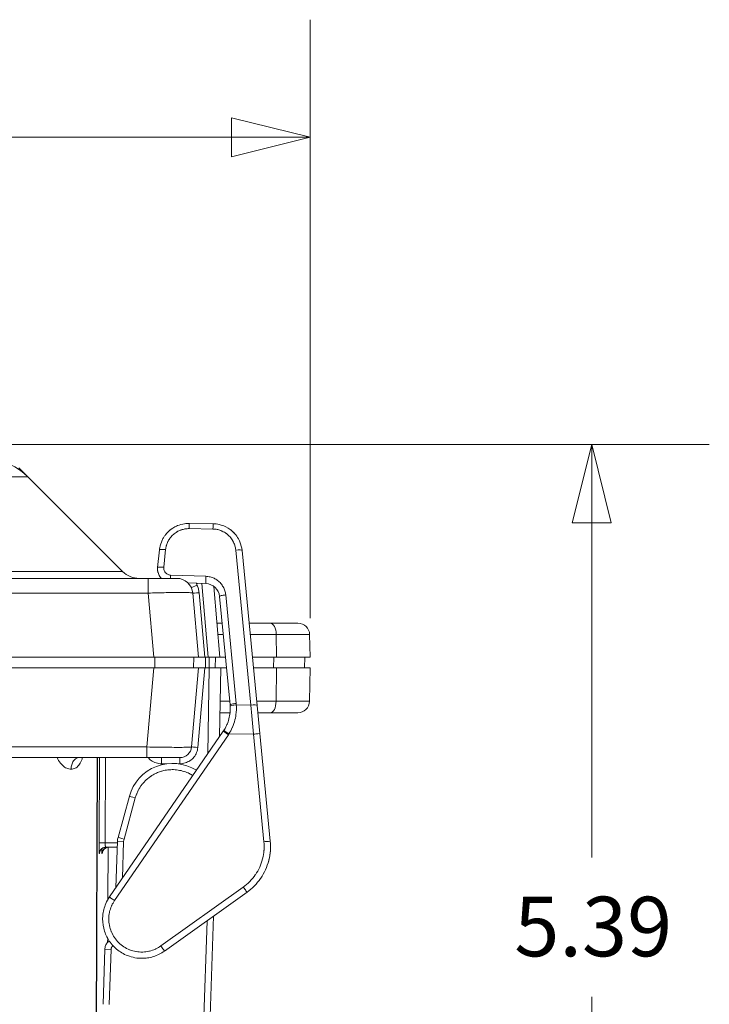
# Model space of a CAD drawing. Units: inches. Extents: x 0 to 119, y 2 to 75.
# Drawn here: x 50 to 54, y 17 to 23 of the extents above; entities that cross this region are included whole.
import ezdxf

# ---------------------------------------------------------------- set-up
doc = ezdxf.new("R2010")
doc.units = ezdxf.units.IN
doc.header["$LTSCALE"] = 3.5
doc.header["$MEASUREMENT"] = 0
for name, color, linetype, lineweight in [('Dimension (ANSI)', 7, 'Continuous', 9), ('Visible (ANSI)', 7, 'Continuous', 18), ('Visible Narrow (ANSI)', 7, 'Continuous', 5)]:
    doc.layers.add(name, color=color, linetype=linetype, lineweight=lineweight)
doc.styles.add('Note Text (ANSI)', font='arial.ttf')
doc.dimstyles.new('.XX', dxfattribs={"dimscale": 3.5, "dimtxt": 0.095, "dimasz": 0.125, "dimexe": 0.1875, "dimexo": 0.0625, "dimgap": 0.0625, "dimtad": 0, "dimtih": 1, "dimtoh": 1, "dimrnd": 1e-08, "dimzin": 0, "dimdsep": 46, "dimtxsty": 'Note Text (ANSI)', "dimblk": 'Filled-1', "dimcen": 0.09, "dimdle": 0.45, "dimclrd": 256, "dimclre": 256, "dimclrt": 256, "dimadec": 0, "dimazin": 1, "dimtfac": 1.263158, "dimtofl": 0, "dimtmove": 0, "dimatfit": 3, "dimfxl": 1, "dimtolj": 1, "dimtzin": 4, "dimlwd": -1, "dimlwe": -1, "dimarcsym": 0})

# ---------------------------------------------------------------- blocks, each defined once
blk = doc.blocks.new('Filled-1')
at = {"color": 0}
for p, q in [((0, 0), (-1, 0.25)), ((-1, 0.25), (-1, -0.25)), ((-1, 0), (0, 0)), ((-1, -0.25), (0, 0))]:
    blk.add_line(p, q, dxfattribs=at)
at = {"color": 0, "flags": 128}
blk.add_lwpolyline([(-1, -0.25), (0, 0), (-1, 0.25), (-1, -0.25)], dxfattribs=at)
at = {"color": 0}
blk.add_solid([(-1, -0.25), (0, 0), (-1, 0.25), (-1, -0.25)], dxfattribs=at)
blk = doc.blocks.new('*D44')
at = {"layer": 'Defpoints', "color": 0, "transparency": 16777216}
for p in [(37.05, 21.9977), (51.7262, 19.0965), (37.05, 18.8803)]:
    blk.add_point(p, dxfattribs=at)
at = {"layer": 'Dimension (ANSI)', "transparency": 16777216}
for p, q in [((37.05, 19.099), (37.05, 22.6539)), ((51.7262, 19.3153), (51.7262, 22.6539)), ((37.4875, 21.9977), (43.6236, 21.9977)), ((51.2887, 21.9977), (45.1525, 21.9977))]:
    blk.add_line(p, q, dxfattribs=at)
at = {"layer": 'Dimension (ANSI)', "transparency": 16777216, "xscale": 0.4375, "yscale": 0.4375, "zscale": 0.4375, "rotation": 180}
blk.add_blockref('Filled-1', (37.05, 21.9977), dxfattribs=at)
at = {"layer": 'Dimension (ANSI)', "transparency": 16777216, "xscale": 0.4375, "yscale": 0.4375, "zscale": 0.4375}
blk.add_blockref('Filled-1', (51.7262, 21.9977), dxfattribs=at)
at = {"layer": 'Dimension (ANSI)', "transparency": 16777216, "insert": (43.8424, 22.1674), "char_height": 0.3325, "attachment_point": 1, "style": 'Note Text (ANSI)'}
blk.add_mtext('\\A1;14.68', dxfattribs=at)
blk = doc.blocks.new('*D45')
at = {"layer": 'Defpoints', "color": 0, "transparency": 16777216}
for p in [(44.4012, 20.284), (49.5412, 14.8965), (53.2981, 14.8965)]:
    blk.add_point(p, dxfattribs=at)
at = {"layer": 'Dimension (ANSI)', "transparency": 16777216}
for p, q in [((44.62, 20.284), (53.9543, 20.284)), ((53.2981, 19.8465), (53.2981, 17.9789)), ((53.2981, 15.334), (53.2981, 17.2016)), ((49.76, 14.8965), (53.9543, 14.8965))]:
    blk.add_line(p, q, dxfattribs=at)
at = {"layer": 'Dimension (ANSI)', "transparency": 16777216, "xscale": 0.4375, "yscale": 0.4375, "zscale": 0.4375}
for p, rotation in [((53.2981, 20.284), 90), ((53.2981, 14.8965), 270)]:
    blk.add_blockref('Filled-1', p, dxfattribs=dict(at, rotation=rotation))
at = {"layer": 'Dimension (ANSI)', "transparency": 16777216, "insert": (52.8659, 17.7601), "char_height": 0.3325, "attachment_point": 1, "style": 'Note Text (ANSI)'}
blk.add_mtext('\\A1;5.39', dxfattribs=at)

msp = doc.modelspace()

# ---------------------------------------------------------------- linework, layer by layer
at = {"layer": 'Visible (ANSI)'}
for p, q in [((50.1011, 20.1542), (50.1519, 20.1034)), ((50.6807, 19.5746), (50.1519, 20.1034)), ((51.0529, 19.8433), (51.1857, 19.8411)), ((50.8757, 19.5968), (50.886, 19.6955)), ((51.3472, 19.692), (51.431, 18.8272)), ((50.8231, 19.5365), (37.9793, 19.5365)), ((51.1445, 19.5073), (51.0456, 19.5107)), ((51.0722, 19.4544), (51.1035, 19.0965)), ((51.2235, 19.0965), (51.1889, 19.492)), ((51.28, 18.8301), (51.2214, 19.4351)), ((51.2069, 19.2865), (51.2358, 19.2865)), ((51.3865, 19.2865), (51.5051, 19.2865)), ((51.659, 19.2865), (51.5051, 19.2865)), ((51.724, 19.2226), (51.7262, 19.0965)), ((50.8544, 19.0965), (37.948, 19.0965)), ((50.8544, 19.0965), (51.1035, 19.0965)), ((51.0787, 19.0965), (51.0766, 19.0365)), ((51.1035, 19.0965), (51.1385, 19.0965)), ((51.1584, 19.0965), (51.1385, 19.0965)), ((51.2235, 19.0965), (51.1584, 19.0965)), ((51.1987, 19.0965), (51.1966, 19.0365)), ((51.2542, 19.0965), (51.2235, 19.0965)), ((51.5387, 19.0965), (51.4049, 19.0965)), ((51.5387, 19.0965), (51.7262, 19.0965)), ((51.6951, 19.0365), (51.6972, 19.0965)), ((37.9478, 19.0365), (50.8547, 19.0365)), ((51.1037, 19.0365), (50.8547, 19.0365)), ((51.0652, 18.5958), (51.1037, 19.0365)), ((51.1037, 19.0365), (51.1388, 19.0365)), ((51.1388, 19.0365), (51.1638, 19.0365)), ((51.2287, 19.0365), (51.1638, 19.0365)), ((51.2287, 19.0365), (51.2221, 18.6543)), ((51.2287, 19.0365), (51.26, 19.0365)), ((51.4107, 19.0365), (51.5387, 19.0365)), ((51.7262, 19.0365), (51.5387, 19.0365)), ((51.723, 18.8504), (51.7262, 19.0365)), ((51.4462, 18.6704), (51.431, 18.8272)), ((51.2799, 18.7865), (51.2244, 18.7865)), ((51.5046, 18.7865), (51.435, 18.7865)), ((51.5046, 18.7865), (51.658, 18.7865)), ((50.6075, 17.7588), (51.2423, 18.6837)), ((51.2649, 18.7257), (51.2649, 18.7257)), ((51.4462, 18.6704), (51.5044, 18.0701)), ((37.9863, 18.5365), (50.8161, 18.5365)), ((50.5391, 18.5365), (50.5249, 15.2848)), ((50.6552, 18.0914), (50.7182, 18.3207)), ((50.6507, 18.0365), (50.5851, 18.0365)), ((50.5981, 17.7439), (50.5994, 18.0364)), ((50.6431, 17.8108), (50.6518, 18.0694)), ((50.5522, 18.0076), (50.5522, 18.0076)), ((50.5675, 18.0069), (50.5675, 18.0069)), ((51.4997, 17.9783), (51.4997, 17.9783)), ((51.375, 17.7856), (50.915, 17.457)), ((51.1881, 17.6521), (51.1431, 16.3124)), ((50.5971, 17.5067), (50.5972, 17.5279)), ((50.5712, 17.1597), (50.5816, 17.4667))]:
    msp.add_line(p, q, dxfattribs=at)
for centre, radius, start, end in [((50.7726, 19.6665), 0.13, 225, 270), ((50.9825, 19.4465), 0.09, 5.0108, 89.9996), ((51.659, 19.2215), 0.065, 1, 90), ((51.658, 18.8515), 0.065, 270, 359), ((51.0004, 18.6015), 0.065, 270, 355), ((50.9587, 18.2547), 0.2495, 57.6091, 164.641)]:
    msp.add_arc(centre, radius, start, end, dxfattribs=at)
for centre, major_axis, ratio, start_param, end_param in [((51.0501, 19.6783), (-0.096, 0.1342), 0.999999, 5.810606, 6.056933), ((51.0501, 19.6783), (-0.096, 0.1342), 0.999999, 0.289337, 0.387379), ((51.0501, 19.6783), (-0.096, 0.1342), 0.999999, 0.098842, 0.189281), ((51.0501, 19.6783), (-0.096, 0.1342), 0.999999, 6.189838, 6.276924), ((51.0501, 19.6783), (-0.096, 0.1342), 0.999999, 0.503328, 0.772153), ((50.9208, 19.6918), (-0.0348, 0.0036), 0.158766, 6.283168, 6.283186), ((51.1418, 19.4274), (0.0581, -0.0549), 0.999487, 0.85334, 2.293956), ((51.5051, 19.2215), (0, 0.065), 0.5, 0, 0.000014), ((51.0522, 18.808), (0.2279, 0.0209), 0.982444, 6.25569, 6.288423), ((51.5046, 18.8515), (0, -0.065), 0.5, 6.283177, 6.283185), ((51.0882, 18.7902), (-0.1122, -0.1696), 0.920573, 1.552448, 1.556665), ((50.7468, 18.0662), (0.0032, 0.0949), 0.999939, 1.336298, 1.570796), ((50.5865, 18.0015), (0, 0.035), 0.999736, 6.283185, 6.28371), ((50.602, 18.0015), (0, 0.035), 0.999821, 6.283185, 6.283825)]:
    msp.add_ellipse(centre, major_axis=major_axis, ratio=ratio, start_param=start_param, end_param=end_param, dxfattribs=at)
for points in [[(51.0257, 19.8415), (51.0347, 19.8429), (51.0438, 19.8435), (51.0529, 19.8433)], [(51.1857, 19.8411), (51.1971, 19.8409), (51.2086, 19.8395), (51.2198, 19.8369)], [(51.1857, 19.8411), (51.1972, 19.8409), (51.2087, 19.8395), (51.2198, 19.8369)], [(51.2198, 19.8369), (51.2236, 19.8361), (51.2275, 19.835), (51.2312, 19.8339)], [(50.9198, 19.7795), (50.9232, 19.7839), (50.9268, 19.788), (50.9305, 19.792)], [(50.9199, 19.7797), (50.9296, 19.7921), (50.9412, 19.8033), (50.954, 19.8125)], [(50.9413, 19.8024), (50.9456, 19.8062), (50.9502, 19.8098), (50.9549, 19.8131)], [(50.967, 19.8209), (50.9733, 19.8246), (50.9799, 19.8278), (50.9866, 19.8306)], [(51.2312, 19.8339), (51.2492, 19.8284), (51.2664, 19.8197), (51.2815, 19.8085)], [(50.9013, 19.7495), (50.904, 19.7553), (50.9071, 19.7609), (50.9105, 19.7663)], [(51.3346, 19.7411), (51.3413, 19.7256), (51.3456, 19.7089), (51.3472, 19.692)], [(50.886, 19.6955), (50.8864, 19.6995), (50.887, 19.7035), (50.8877, 19.7074)], [(50.5496, 18.5365), (50.5435, 18.5365), (50.5357, 18.5365), (50.5266, 18.5365)], [(50.5529, 18.5365), (50.5439, 18.5365), (50.5355, 18.5365), (50.5282, 18.5365)], [(50.5585, 18.5365), (50.5569, 18.5365), (50.555, 18.5365), (50.5529, 18.5365)], [(50.602, 18.0365), (50.6011, 18.0365), (50.6002, 18.0365), (50.5994, 18.0364)], [(51.4997, 17.9783), (51.4982, 17.9705), (51.4962, 17.9622), (51.4939, 17.9542)], [(51.5045, 18.0106), (51.504, 18.0058), (51.5034, 18.0004), (51.5026, 17.9947)], [(50.6467, 17.9169), (50.6468, 17.9192), (50.6469, 17.9215), (50.6469, 17.9238)]]:
    msp.add_open_spline(points, degree=3, dxfattribs=at)
for points, knots in [([(51.2815, 19.8085), (51.2906, 19.8017), (51.3075, 19.7862), (51.3244, 19.7625), (51.3322, 19.7467), (51.3346, 19.7411)], [0.429782, 0.429782, 0.429782, 0.429782, 0.5714286, 0.7142857, 0.7895034, 0.7895034, 0.7895034, 0.7895034]), ([(51.2815, 19.8085), (51.2822, 19.8079), (51.2829, 19.8074), (51.2919, 19.8005), (51.2995, 19.7934), (51.3064, 19.7856)], [0.26029129, 0.26029129, 0.26029129, 0.26029129, 0.26729389, 0.26729389, 0.34655085, 0.34655085, 0.34655085, 0.34655085]), ([(50.8768, 19.5741), (50.8764, 19.5758), (50.8752, 19.5833), (50.8751, 19.591), (50.8757, 19.5968)], [0.8150557, 0.8150557, 0.8150557, 0.8150557, 0.8571429, 1, 1, 1, 1]), ([(50.8883, 19.5468), (50.8837, 19.5535), (50.8802, 19.561), (50.8776, 19.5706), (50.8771, 19.5723), (50.8768, 19.5741)], [0, 0, 0, 0, 0.06180297, 0.06180297, 0.07568994, 0.07568994, 0.07568994, 0.07568994]), ([(50.9825, 19.5365), (50.9825, 19.5365), (50.9825, 19.5365), (50.9824, 19.5365), (50.982, 19.5365), (50.9807, 19.5365), (50.978, 19.5365), (50.9771, 19.5365), (50.976, 19.5365), (50.9747, 19.5365), (50.9716, 19.5365), (50.9676, 19.5365), (50.9625, 19.5365), (50.9596, 19.5365), (50.9564, 19.5365), (50.9528, 19.5365), (50.9477, 19.5365), (50.9418, 19.5365), (50.9355, 19.5365), (50.9299, 19.5365), (50.9239, 19.5365), (50.9176, 19.5365), (50.9119, 19.5365), (50.9059, 19.5365), (50.8997, 19.5365), (50.8915, 19.5365), (50.8831, 19.5365), (50.8746, 19.5365), (50.8698, 19.5365), (50.865, 19.5365), (50.8603, 19.5365), (50.8505, 19.5365), (50.8411, 19.5365), (50.8318, 19.5365), (50.8289, 19.5365), (50.826, 19.5365), (50.8231, 19.5365)], [0, 0, 0, 0, 0.02893, 0.02893, 0.02893, 0.166667, 0.166667, 0.166667, 0.215832, 0.215832, 0.215832, 0.333333, 0.333333, 0.333333, 0.401192, 0.401192, 0.401192, 0.5, 0.5, 0.5, 0.587189, 0.587189, 0.587189, 0.666667, 0.666667, 0.666667, 0.772618, 0.772618, 0.772618, 0.833333, 0.833333, 0.833333, 0.959939, 0.959939, 0.959939, 1, 1, 1, 1]), ([(50.8967, 19.5365), (50.8937, 19.5396), (50.8908, 19.5431), (50.8883, 19.5468), (50.8883, 19.5468)], [0.4647185, 0.4647185, 0.4647185, 0.4647185, 0.5714286, 0.5731695, 0.5731695, 0.5731695, 0.5731695]), ([(51.2454, 18.6884), (51.2518, 18.6982), (51.2574, 18.7085), (51.2669, 18.73), (51.2708, 18.7412), (51.2768, 18.764), (51.2789, 18.7756), (51.2812, 18.7991), (51.2814, 18.8109), (51.2806, 18.8227)], [0, 0, 0, 0, 0.25, 0.25, 0.5, 0.5, 0.75, 0.75, 1, 1, 1, 1]), ([(51.2423, 18.6837), (51.2493, 18.6939), (51.2554, 18.7046), (51.262, 18.7188), (51.2635, 18.7222), (51.2649, 18.7257)], [0, 0, 0, 0, 0.0948112, 0.0948112, 0.1252618, 0.1252618, 0.1252618, 0.1252618]), ([(51.2428, 18.6844), (51.243, 18.6847), (51.2431, 18.685), (51.2435, 18.6855), (51.2437, 18.6857), (51.244, 18.6863), (51.2442, 18.6865), (51.2445, 18.6871), (51.2447, 18.6873), (51.245, 18.6878), (51.2452, 18.6881), (51.2454, 18.6884)], [4.13151496, 4.13151496, 4.13151496, 4.13151496, 4.13577955, 4.13577955, 4.14004414, 4.14004414, 4.14430873, 4.14430873, 4.14857332, 4.14857332, 4.15283791, 4.15283791, 4.15283791, 4.15283791]), ([(50.4381, 18.5365), (50.4323, 18.5364), (50.4209, 18.533), (50.4057, 18.5187), (50.3955, 18.4973), (50.3931, 18.4802), (50.3931, 18.4717)], [0.0089752, 0.0089752, 0.0089752, 0.0089752, 0.25, 0.5, 0.75, 1, 1, 1, 1]), ([(50.4398, 18.5365), (50.4397, 18.5365), (50.4386, 18.5363), (50.4383, 18.5361), (50.4382, 18.5361), (50.4382, 18.5361)], [0, 0, 0, 0, 0.07576578, 0.07576578, 0.0885856, 0.0885856, 0.0885856, 0.0885856]), ([(50.6586, 18.5365), (50.645, 18.5365), (50.6306, 18.5365), (50.6098, 18.5365), (50.6033, 18.5365), (50.5968, 18.5365)], [0, 0, 0, 0, 0.1081458, 0.1081458, 0.1582703, 0.1582703, 0.1582703, 0.1582703]), ([(50.8161, 18.5365), (50.8267, 18.5365), (50.837, 18.5365), (50.8472, 18.5365), (50.8527, 18.5365), (50.8582, 18.5365), (50.8637, 18.5365), (50.8763, 18.5365), (50.8887, 18.5365), (50.9004, 18.5365), (50.9031, 18.5365), (50.9057, 18.5365), (50.9083, 18.5365), (50.922, 18.5365), (50.9346, 18.5365), (50.9458, 18.5365), (50.946, 18.5365), (50.9463, 18.5365), (50.9465, 18.5365), (50.9579, 18.5365), (50.9678, 18.5365), (50.9759, 18.5365), (50.977, 18.5365), (50.9781, 18.5365), (50.9792, 18.5365), (50.9856, 18.5365), (50.9907, 18.5365), (50.9942, 18.5365), (50.9955, 18.5365), (50.9966, 18.5365), (50.9975, 18.5365), (50.9994, 18.5365), (51.0004, 18.5365), (51.0004, 18.5365)], [0, 0, 0, 0, 0.107758, 0.107758, 0.107758, 0.166667, 0.166667, 0.166667, 0.302709, 0.302709, 0.302709, 0.333333, 0.333333, 0.333333, 0.496461, 0.496461, 0.496461, 0.5, 0.5, 0.5, 0.666667, 0.666667, 0.666667, 0.690148, 0.690148, 0.690148, 0.833333, 0.833333, 0.833333, 0.884926, 0.884926, 0.884926, 1, 1, 1, 1]), ([(50.5865, 18.0365), (50.5827, 18.0365), (50.5789, 18.0359), (50.5717, 18.0335), (50.5683, 18.0316), (50.5623, 18.027), (50.5596, 18.0242), (50.5565, 18.0196), (50.5556, 18.018), (50.5542, 18.0149), (50.5536, 18.0134), (50.5529, 18.0112), (50.5527, 18.0103), (50.5525, 18.0092), (50.5524, 18.0088), (50.5522, 18.008), (50.5522, 18.0076), (50.5521, 18.007), (50.5521, 18.0068), (50.552, 18.0067), (50.552, 18.0066), (50.552, 18.0066)], [0, 0, 0, 0, 0.0288335, 0.0288335, 0.0577471, 0.0577471, 0.0866217, 0.0866217, 0.1006075, 0.1006075, 0.1129551, 0.1129551, 0.1206547, 0.1206547, 0.1248854, 0.1248854, 0.1316244, 0.1316244, 0.1387093, 0.1387093, 0.1430502, 0.1430502, 0.1430502, 0.1430502]), ([(50.602, 18.0365), (50.5982, 18.0365), (50.5944, 18.0359), (50.5872, 18.0334), (50.5837, 18.0316), (50.5777, 18.027), (50.5751, 18.0242), (50.5719, 18.0195), (50.571, 18.0179), (50.5696, 18.0148), (50.569, 18.0132), (50.5682, 18.0107), (50.568, 18.0098), (50.5678, 18.0086), (50.5677, 18.0082), (50.5675, 18.0074), (50.5675, 18.007), (50.5674, 18.0064), (50.5674, 18.0063), (50.5674, 18.0061), (50.5674, 18.006), (50.5674, 18.006)], [0, 0, 0, 0, 0.0288275, 0.0288275, 0.0577368, 0.0577368, 0.0866187, 0.0866187, 0.100705, 0.100705, 0.1135874, 0.1135874, 0.1218659, 0.1218659, 0.1260441, 0.1260441, 0.1322986, 0.1322986, 0.1388593, 0.1388593, 0.1438184, 0.1438184, 0.1438184, 0.1438184]), ([(51.5044, 18.0701), (51.5061, 18.0531), (51.5063, 18.0359), (51.5051, 18.0178), (51.505, 18.0167), (51.5036, 17.9981), (51.5007, 17.9807), (51.4963, 17.9631), (51.4961, 17.9625), (51.4915, 17.9444), (51.4854, 17.9272), (51.4703, 17.894), (51.4613, 17.8781), (51.4507, 17.8626), (51.4505, 17.8623), (51.4401, 17.8473), (51.4287, 17.8336), (51.4157, 17.8203), (51.415, 17.8196), (51.4021, 17.8067), (51.389, 17.7956), (51.375, 17.7856)], [0.0000094, 0.0000094, 0.0000094, 0.0000094, 0.1565624, 0.1565624, 0.1666667, 0.1666667, 0.3279827, 0.3279827, 0.3333333, 0.3333333, 0.4994033, 0.4994033, 0.6666667, 0.6666667, 0.6708218, 0.6708218, 0.8333333, 0.8333333, 0.8422412, 0.8422412, 0.9999908, 0.9999908, 0.9999908, 0.9999908]), ([(51.5057, 18.0307), (51.5057, 18.0287), (51.5056, 18.0256), (51.5051, 18.0176), (51.5047, 18.0126), (51.5037, 18.0033), (51.5032, 17.9991), (51.5026, 17.9947)], [0, 0, 0, 0, 0.0555044, 0.0555044, 0.1094901, 0.1094901, 0.1476201, 0.1476201, 0.1476201, 0.1476201]), ([(50.7081, 17.4314), (50.6861, 17.44), (50.6653, 17.4523), (50.6295, 17.4824), (50.6139, 17.5004), (50.5895, 17.5399), (50.5804, 17.5619), (50.5696, 17.6071), (50.5679, 17.6309), (50.5719, 17.6772), (50.5778, 17.7003), (50.5926, 17.7346), (50.5995, 17.7472), (50.6075, 17.7588)], [0, 0, 0, 0, 0.1796174, 0.1796174, 0.3566148, 0.3566148, 0.5336042, 0.5336042, 0.7107191, 0.7107191, 0.8876608, 0.8876608, 0.9956402, 0.9956402, 0.9956402, 0.9956402]), ([(50.5816, 17.4667), (50.5818, 17.4737), (50.5832, 17.4808), (50.5881, 17.4939), (50.5916, 17.5), (50.597, 17.5066), (50.598, 17.5078), (50.5991, 17.5089)], [0, 0, 0, 0, 0.053612, 0.053612, 0.1062243, 0.1062243, 0.1182027, 0.1182027, 0.1182027, 0.1182027]), ([(50.5991, 17.5089), (50.5991, 17.509), (50.601, 17.511), (50.603, 17.5129), (50.6052, 17.5147)], [0.49918799, 0.49918799, 0.49918799, 0.49918799, 0.5, 0.58888844, 0.58888844, 0.58888844, 0.58888844]), ([(50.8191, 17.4185), (50.8103, 17.4173), (50.7869, 17.4153), (50.7492, 17.4183), (50.7214, 17.4262), (50.7081, 17.4314)], [0.170819, 0.170819, 0.170819, 0.170819, 0.2142857, 0.2857143, 0.3557375, 0.3557375, 0.3557375, 0.3557375]), ([(50.915, 17.457), (50.8958, 17.4433), (50.8741, 17.4326), (50.8409, 17.4225), (50.83, 17.4201), (50.8191, 17.4185)], [0, 0, 0, 0, 0.1798001, 0.1798001, 0.2642, 0.2642, 0.2642, 0.2642])]:
    msp.add_open_spline(points, degree=3, knots=knots, dxfattribs=at)
at = {"layer": 'Visible Narrow (ANSI)'}
for p, q in [((51.0518, 19.814), (51.1846, 19.8117)), ((50.91, 19.5988), (50.9203, 19.6975)), ((51.3118, 19.6943), (51.3957, 18.8294)), ((50.6807, 19.5746), (49.7957, 19.5746)), ((50.8231, 19.5365), (50.8231, 19.4544)), ((51.1452, 19.5479), (50.9484, 19.5547)), ((51.0964, 19.5089), (51.0955, 19.4988)), ((51.1584, 19.0965), (51.1224, 19.5081)), ((50.8231, 19.4544), (37.9793, 19.4544)), ((50.8231, 19.4544), (50.8544, 19.0965)), ((51.1071, 19.4562), (51.1385, 19.0965)), ((51.3144, 18.8391), (51.2557, 19.4441)), ((51.2125, 19.2226), (51.242, 19.2226)), ((51.3927, 19.2226), (51.5376, 19.2226)), ((51.724, 19.2226), (51.5376, 19.2226)), ((51.5387, 19.0965), (51.5376, 19.2226)), ((50.8597, 19.0965), (50.8597, 19.0365)), ((51.1438, 19.0965), (51.1438, 19.0365)), ((51.1637, 19.0965), (51.1637, 19.0365)), ((51.5242, 19.0965), (51.5232, 19.0365)), ((50.8161, 18.5958), (50.8547, 19.0365)), ((51.1388, 19.0365), (51.1001, 18.5934)), ((51.1638, 19.0365), (51.1554, 18.5571)), ((51.5387, 19.0365), (51.5371, 18.8504)), ((51.2781, 18.8504), (51.2255, 18.8504)), ((51.5371, 18.8504), (51.4288, 18.8504)), ((51.5371, 18.8504), (51.723, 18.8504)), ((51.3957, 18.8294), (51.315, 18.8306)), ((50.6357, 17.739), (51.2705, 18.6639)), ((51.4108, 18.667), (51.2741, 18.6693)), ((51.4108, 18.667), (51.469, 18.0667)), ((37.9863, 18.5958), (50.8161, 18.5958)), ((50.8161, 18.5958), (50.8161, 18.5365)), ((50.5266, 15.2848), (50.5407, 18.5365)), ((50.5508, 18.5365), (50.5489, 18.0606)), ((50.5858, 18.5365), (50.5839, 18.0611)), ((50.8981, 18.5365), (50.8981, 18.5021)), ((51.0004, 18.5365), (51.0004, 18.5021)), ((50.4005, 18.4722), (50.4005, 18.4722)), ((50.927, 18.5021), (50.8981, 18.5021)), ((51.0004, 18.5021), (50.9905, 18.5021)), ((50.6883, 18.0821), (50.7513, 18.3115)), ((50.6516, 18.0611), (50.5839, 18.0611)), ((50.6862, 18.0683), (50.6518, 18.0694)), ((50.6793, 17.8635), (50.6862, 18.0683)), ((50.5515, 18.0017), (50.5501, 18.0017)), ((50.5522, 18.0083), (50.5522, 18.0083)), ((50.5524, 18.0142), (50.5524, 18.0142)), ((50.567, 18.0017), (50.5658, 18.0017)), ((50.5675, 18.0075), (50.5675, 18.0075)), ((50.5677, 18.0129), (50.5677, 18.0129)), ((51.354, 17.8141), (50.894, 17.4855)), ((51.1516, 17.6261), (51.1075, 16.3136)), ((50.6159, 17.4656), (50.5816, 17.4667)), ((50.6056, 17.1586), (50.6159, 17.4656))]:
    msp.add_line(p, q, dxfattribs=at)
for centre, major_axis, ratio, start_param, end_param in [((49.927, 19.8785), (0.2249, 0.2249), 0.999748, 0, 0.771986), ((51.0523, 19.8083), (0.0006, 0.035), 0.017683, 0, 1.409274), ((51.1852, 19.8061), (0.0006, 0.035), 0.017683, 6.283183, 7.692445), ((50.9208, 19.6918), (-0.0348, 0.0036), 0.158766, 4.743807, 6.283168), ((51.3124, 19.6886), (0.0348, 0.0034), 0.161763, 0.000023, 1.569931), ((50.9105, 19.5932), (-0.0348, 0.0036), 0.158766, 4.743797, 6.283185), ((50.9489, 19.549), (0.0012, 0.035), 0.020522, 1.409614, 1.937416), ((51.1457, 19.5423), (-0.0012, -0.035), 0.020522, 4.5512, 6.283185), ((51.0955, 19.5), (-0.0316, -0.015), 0.031545, 0.014934, 1.556042), ((51.1071, 19.4574), (-0.0349, -0.0031), 0.034767, 0, 1.567755), ((51.2562, 19.4384), (-0.0348, -0.0034), 0.161763, 4.711496, 6.283184), ((51.5051, 19.2215), (0, 0.065), 0.5, 4.729843, 6.283185), ((51.5046, 18.8515), (0, -0.065), 0.5, 0, 1.553343), ((51.3149, 18.8334), (-0.0348, -0.0034), 0.161763, 4.711524, 6.283185), ((51.3156, 18.8249), (-0.0349, -0.0022), 0.161703, 4.716933, 6.283185), ((51.0528, 18.8138), (0.2617, 0.024), 0.986829, 6.255434, 6.288436), ((51.3962, 18.8238), (0.0348, 0.0034), 0.161763, 0, 1.569931), ((51.411, 18.6651), (0.0945, -1.0161), 0.000015, 4.549918, 4.710486), ((51.2711, 18.6639), (-0.0289, 0.0198), 0.009634, 0, 1.556243), ((51.2747, 18.6693), (-0.0293, 0.0191), 0.009263, 0.000004, 1.556015), ((51.0781, 18.7967), (-0.1331, -0.2052), 0.955715, 1.543691, 1.570061), ((51.4114, 18.667), (0.0348, 0.0034), 0.001976, 0.000001, 1.588138), ((51.1001, 18.5928), (-0.0349, 0.0031), 0.017386, 4.71388, 6.276952), ((50.7519, 18.3115), (-0.0337, 0.0093), 0.004056, 0, 1.553819), ((50.6889, 18.0821), (-0.0337, 0.0093), 0.004056, 0.000001, 1.553821), ((50.7462, 18.0662), (0.002, 0.06), 0.999848, 1.336314, 1.570796), ((50.5839, 18.0605), (-0.035, 0.0001), 0.017452, 4.712458, 6.259516), ((50.5851, 18.0015), (0, 0.035), 0.999728, 0, 1.566433), ((50.5865, 18.0015), (0, 0.035), 0.999736, 0.000525, 1.566432), ((50.6008, 18.0015), (0, 0.035), 0.999815, 0, 1.566433), ((50.602, 18.0015), (0, 0.035), 0.999821, 0.00064, 1.566432), ((51.4696, 18.0667), (0.0348, 0.0034), 0.001976, 0, 1.58813), ((51.3547, 17.8141), (0.0203, -0.0285), 0.01403, 4.702008, 6.283185), ((50.6363, 17.739), (-0.0289, 0.0198), 0.009634, 6.283185, 7.839428), ((50.8946, 17.4855), (0.0203, -0.0285), 0.01403, 4.702018, 6.283185)]:
    msp.add_ellipse(centre, major_axis=major_axis, ratio=ratio, start_param=start_param, end_param=end_param, dxfattribs=at)
for points in [[(49.7957, 20.1031), (49.8269, 20.1029), (49.8892, 20.1026), (49.9763, 20.1024), (50.0511, 20.1024), (50.1084, 20.1025), (50.1442, 20.1029), (50.152, 20.1032), (50.1519, 20.1034)], [(51.2557, 19.4441), (51.255, 19.4518), (51.252, 19.4669), (51.2426, 19.4891), (51.2287, 19.5089), (51.2113, 19.5252), (51.1911, 19.5375), (51.1686, 19.5455), (51.1532, 19.5476), (51.1452, 19.5479)], [(51.0955, 19.4988), (51.0987, 19.4921), (51.1038, 19.4782), (51.1064, 19.4637), (51.1071, 19.4562)]]:
    msp.add_open_spline(points, degree=3, dxfattribs=at)
for points, knots in [([(50.9203, 19.6975), (50.9211, 19.7047), (50.9224, 19.7117), (50.9243, 19.7185), (50.9245, 19.7195), (50.9248, 19.7204), (50.9251, 19.7213), (50.9272, 19.7284), (50.93, 19.7354), (50.9333, 19.7421), (50.9336, 19.7426), (50.9339, 19.7432), (50.9342, 19.7438), (50.9378, 19.7507), (50.942, 19.7573), (50.9467, 19.7634), (50.9469, 19.7637), (50.9471, 19.7639), (50.9473, 19.7642), (50.9523, 19.7706), (50.9579, 19.7765), (50.964, 19.7818), (50.9701, 19.7871), (50.9767, 19.7919), (50.9837, 19.796), (50.9839, 19.7962), (50.9842, 19.7963), (50.9844, 19.7965), (50.9912, 19.8004), (50.9983, 19.8037), (51.0056, 19.8063), (51.0061, 19.8065), (51.0067, 19.8067), (51.0072, 19.8069), (51.0142, 19.8093), (51.0214, 19.8111), (51.0286, 19.8123), (51.0295, 19.8124), (51.0303, 19.8125), (51.0312, 19.8127), (51.0381, 19.8137), (51.0449, 19.8141), (51.0518, 19.814)], [0, 0, 0, 0, 0.110332, 0.110332, 0.110332, 0.125, 0.125, 0.125, 0.240184, 0.240184, 0.240184, 0.25, 0.25, 0.25, 0.369942, 0.369942, 0.369942, 0.375, 0.375, 0.375, 0.499706, 0.499706, 0.499706, 0.625, 0.625, 0.625, 0.629463, 0.629463, 0.629463, 0.75, 0.75, 0.75, 0.759217, 0.759217, 0.759217, 0.875, 0.875, 0.875, 0.889079, 0.889079, 0.889079, 1, 1, 1, 1]), ([(51.1846, 19.8117), (51.1927, 19.8116), (51.2006, 19.8107), (51.2084, 19.8091), (51.2093, 19.8089), (51.2102, 19.8088), (51.2111, 19.8085), (51.2192, 19.8067), (51.2273, 19.8041), (51.235, 19.8007), (51.2355, 19.8004), (51.236, 19.8002), (51.2366, 19.7999), (51.2446, 19.7963), (51.2522, 19.7918), (51.2593, 19.7866), (51.2595, 19.7865), (51.2597, 19.7863), (51.2599, 19.7862), (51.2671, 19.7808), (51.2738, 19.7746), (51.2798, 19.7679), (51.2858, 19.7611), (51.2911, 19.7537), (51.2956, 19.7458), (51.2958, 19.7454), (51.296, 19.745), (51.2962, 19.7446), (51.3004, 19.737), (51.3038, 19.7291), (51.3064, 19.7209), (51.3067, 19.7201), (51.3069, 19.7193), (51.3071, 19.7186), (51.3095, 19.7107), (51.311, 19.7026), (51.3118, 19.6943)], [0, 0, 0, 0, 0.1280626, 0.1280626, 0.1280626, 0.1428571, 0.1428571, 0.1428571, 0.2764891, 0.2764891, 0.2764891, 0.2857143, 0.2857143, 0.2857143, 0.4247922, 0.4247922, 0.4247922, 0.4285714, 0.4285714, 0.4285714, 0.5714286, 0.5714286, 0.5714286, 0.7142857, 0.7142857, 0.7142857, 0.7214062, 0.7214062, 0.7214062, 0.8571429, 0.8571429, 0.8571429, 0.8698068, 0.8698068, 0.8698068, 1, 1, 1, 1]), ([(50.9484, 19.5547), (50.9458, 19.5548), (50.9433, 19.5551), (50.9408, 19.5557), (50.9403, 19.5558), (50.9397, 19.5559), (50.9392, 19.5561), (50.9365, 19.5568), (50.9339, 19.5578), (50.9314, 19.5591), (50.9311, 19.5593), (50.9308, 19.5594), (50.9305, 19.5596), (50.9279, 19.561), (50.9254, 19.5628), (50.9232, 19.5648), (50.9207, 19.5669), (50.9186, 19.5694), (50.9168, 19.5721), (50.915, 19.5747), (50.9135, 19.5774), (50.9124, 19.5804), (50.9123, 19.5807), (50.9122, 19.581), (50.9121, 19.5813), (50.9111, 19.584), (50.9105, 19.5867), (50.9101, 19.5895), (50.91, 19.59), (50.91, 19.5906), (50.9099, 19.5911), (50.9097, 19.5937), (50.9097, 19.5962), (50.91, 19.5988)], [0.0000002, 0.0000002, 0.0000002, 0.0000002, 0.1169068, 0.1169068, 0.1169068, 0.1428573, 0.1428573, 0.1428573, 0.2701729, 0.2701729, 0.2701729, 0.2857144, 0.2857144, 0.2857144, 0.4232083, 0.4232083, 0.4232083, 0.5714286, 0.5714286, 0.5714286, 0.7142858, 0.7142858, 0.7142858, 0.7292535, 0.7292535, 0.7292535, 0.8571429, 0.8571429, 0.8571429, 0.8825888, 0.8825888, 0.8825888, 1, 1, 1, 1]), ([(51.0922, 19.5091), (51.093, 19.5069), (51.0937, 19.5047), (51.0948, 19.5012), (51.0952, 19.5), (51.0955, 19.4988)], [0.91238255, 0.91238255, 0.91238255, 0.91238255, 0.97058938, 0.97058938, 1, 1, 1, 1]), ([(51.0722, 19.4544), (51.0722, 19.4545), (51.0721, 19.4546), (51.072, 19.4547), (51.0713, 19.4551), (51.0691, 19.4556), (51.065, 19.456), (51.0635, 19.4561), (51.0618, 19.4562), (51.0598, 19.4564), (51.055, 19.4567), (51.0486, 19.4569), (51.0407, 19.4571), (51.0361, 19.4573), (51.0311, 19.4573), (51.0255, 19.4574), (51.0174, 19.4575), (51.0084, 19.4576), (50.9985, 19.4576), (50.9897, 19.4576), (50.9804, 19.4575), (50.9705, 19.4574), (50.9615, 19.4574), (50.9522, 19.4573), (50.9426, 19.4571), (50.9298, 19.4569), (50.9166, 19.4567), (50.9034, 19.4564), (50.8959, 19.4563), (50.8884, 19.4561), (50.8811, 19.4559), (50.8657, 19.4556), (50.8509, 19.4552), (50.8367, 19.4548), (50.8321, 19.4546), (50.8276, 19.4545), (50.8231, 19.4544)], [0, 0, 0, 0, 0.0295447, 0.0295447, 0.0295447, 0.1666667, 0.1666667, 0.1666667, 0.2158842, 0.2158842, 0.2158842, 0.3333333, 0.3333333, 0.3333333, 0.4014337, 0.4014337, 0.4014337, 0.5, 0.5, 0.5, 0.5871589, 0.5871589, 0.5871589, 0.6666667, 0.6666667, 0.6666667, 0.7727106, 0.7727106, 0.7727106, 0.8333333, 0.8333333, 0.8333333, 0.9592421, 0.9592421, 0.9592421, 1, 1, 1, 1]), ([(51.2741, 18.6693), (51.2811, 18.6804), (51.2872, 18.692), (51.2929, 18.7048), (51.2932, 18.7056), (51.299, 18.7192), (51.3036, 18.7327), (51.3071, 18.7465), (51.3072, 18.7467), (51.3106, 18.7604), (51.313, 18.7742), (51.3144, 18.7893), (51.3145, 18.7904), (51.3157, 18.8045), (51.3158, 18.8175), (51.315, 18.8306)], [0, 0, 0, 0, 0.2351958, 0.2351958, 0.25, 0.25, 0.5, 0.5, 0.5027659, 0.5027659, 0.75, 0.75, 0.7703871, 0.7703871, 1, 1, 1, 1]), ([(50.8161, 18.5958), (50.8379, 18.5954), (50.8814, 18.5945), (50.9421, 18.5937), (50.9942, 18.5934), (51.0341, 18.5937), (51.0593, 18.5945), (51.0651, 18.5954), (51.0652, 18.5958)], [0.0000001, 0.0000001, 0.0000001, 0.0000001, 0.1666667, 0.3333333, 0.5, 0.6666667, 0.8333333, 1, 1, 1, 1]), ([(51.1001, 18.5934), (51.0992, 18.5833), (51.0969, 18.5738), (51.0932, 18.5647), (51.0895, 18.5556), (51.0844, 18.547), (51.0782, 18.5393), (51.072, 18.5315), (51.0646, 18.5248), (51.0564, 18.5192), (51.0482, 18.5137), (51.0391, 18.5094), (51.0297, 18.5065), (51.0203, 18.5036), (51.0106, 18.5021), (51.0004, 18.5021)], [0, 0, 0, 0, 0.2, 0.2, 0.2, 0.4, 0.4, 0.4, 0.6, 0.6, 0.6, 0.8, 0.8, 0.8, 1, 1, 1, 1]), ([(50.3931, 18.4717), (50.3849, 18.4716), (50.3768, 18.4734), (50.3687, 18.477), (50.3606, 18.4807), (50.3524, 18.4861), (50.3446, 18.4934), (50.3368, 18.5006), (50.3294, 18.5097), (50.3231, 18.5207), (50.3202, 18.5256), (50.3175, 18.5309), (50.3151, 18.5365)], [0, 0, 0, 0, 0.2, 0.2, 0.2, 0.4, 0.4, 0.4, 0.6, 0.6, 0.6, 0.6908265, 0.6908265, 0.6908265, 0.6908265]), ([(50.457, 18.5365), (50.4554, 18.531), (50.4536, 18.5258), (50.4516, 18.5209), (50.4472, 18.5099), (50.4418, 18.5008), (50.4358, 18.4935), (50.4298, 18.4862), (50.4231, 18.4807), (50.4159, 18.4771), (50.4087, 18.4734), (50.4012, 18.4716), (50.3931, 18.4717)], [0.3108455, 0.3108455, 0.3108455, 0.3108455, 0.4, 0.4, 0.4, 0.6, 0.6, 0.6, 0.8, 0.8, 0.8, 1, 1, 1, 1]), ([(50.8981, 18.5021), (50.8874, 18.5021), (50.8772, 18.5038), (50.8673, 18.507), (50.8575, 18.5102), (50.848, 18.515), (50.8395, 18.5211), (50.8333, 18.5256), (50.8277, 18.5308), (50.8227, 18.5365)], [0, 0, 0, 0, 0.2, 0.2, 0.2, 0.4, 0.4, 0.4, 0.5455183, 0.5455183, 0.5455183, 0.5455183]), ([(50.7513, 18.3115), (50.7533, 18.3186), (50.7555, 18.3254), (50.758, 18.3319), (50.7584, 18.3328), (50.7587, 18.3337), (50.7591, 18.3346), (50.7617, 18.3411), (50.7645, 18.3472), (50.7676, 18.3531), (50.7679, 18.3538), (50.7683, 18.3546), (50.7687, 18.3553), (50.7718, 18.3612), (50.7752, 18.3668), (50.7787, 18.3722), (50.7791, 18.3728), (50.7795, 18.3734), (50.7799, 18.374), (50.7835, 18.3794), (50.7873, 18.3845), (50.7913, 18.3895), (50.7917, 18.39), (50.7921, 18.3905), (50.7925, 18.3909), (50.7966, 18.3959), (50.8009, 18.4007), (50.8054, 18.4053), (50.8058, 18.4057), (50.8062, 18.4061), (50.8066, 18.4065), (50.8112, 18.4111), (50.8161, 18.4155), (50.8211, 18.4197), (50.8215, 18.42), (50.8218, 18.4203), (50.8222, 18.4206), (50.8273, 18.4248), (50.8327, 18.4288), (50.8381, 18.4324), (50.8384, 18.4326), (50.8387, 18.4328), (50.839, 18.4331), (50.8445, 18.4367), (50.8501, 18.4401), (50.8558, 18.4432), (50.8561, 18.4434), (50.8564, 18.4435), (50.8567, 18.4437), (50.8626, 18.4468), (50.8687, 18.4498), (50.8753, 18.4525), (50.8755, 18.4526), (50.8758, 18.4527), (50.876, 18.4528), (50.8827, 18.4556), (50.8899, 18.4582), (50.8978, 18.4605), (50.898, 18.4606), (50.8982, 18.4606), (50.8985, 18.4607), (50.9065, 18.463), (50.9154, 18.4651), (50.9251, 18.4666), (50.9252, 18.4666), (50.9254, 18.4666), (50.9255, 18.4667), (50.9353, 18.4682), (50.9459, 18.4691), (50.9568, 18.4692), (50.9678, 18.4692), (50.9791, 18.4684), (50.9903, 18.4667), (51.0015, 18.465), (51.0125, 18.4625), (51.0229, 18.4591), (51.0231, 18.4591), (51.0233, 18.459), (51.0234, 18.459), (51.0337, 18.4557), (51.0434, 18.4517), (51.0522, 18.4474), (51.0525, 18.4473), (51.0527, 18.4472), (51.0529, 18.4471), (51.06, 18.4436), (51.0665, 18.4399), (51.0724, 18.4362)], [0, 0, 0, 0, 0.0338226, 0.0338226, 0.0338226, 0.0384615, 0.0384615, 0.0384615, 0.0726826, 0.0726826, 0.0726826, 0.0769231, 0.0769231, 0.0769231, 0.1115514, 0.1115514, 0.1115514, 0.1153846, 0.1153846, 0.1153846, 0.1504172, 0.1504172, 0.1504172, 0.1538462, 0.1538462, 0.1538462, 0.1892888, 0.1892888, 0.1892888, 0.1923077, 0.1923077, 0.1923077, 0.2281695, 0.2281695, 0.2281695, 0.2307692, 0.2307692, 0.2307692, 0.2670262, 0.2670262, 0.2670262, 0.2692308, 0.2692308, 0.2692308, 0.3058754, 0.3058754, 0.3058754, 0.3076923, 0.3076923, 0.3076923, 0.3447449, 0.3447449, 0.3447449, 0.3461538, 0.3461538, 0.3461538, 0.3836221, 0.3836221, 0.3836221, 0.3846154, 0.3846154, 0.3846154, 0.4224992, 0.4224992, 0.4224992, 0.4230769, 0.4230769, 0.4230769, 0.4613639, 0.4613639, 0.4613639, 0.5, 0.5, 0.5, 0.5384615, 0.5384615, 0.5384615, 0.539087, 0.539087, 0.539087, 0.5769231, 0.5769231, 0.5769231, 0.5779546, 0.5779546, 0.5779546, 0.6084906, 0.6084906, 0.6084906, 0.6084906]), ([(50.5489, 18.0606), (50.5489, 18.058), (50.5489, 18.0554), (50.5489, 18.0528), (50.5489, 18.0502), (50.5489, 18.0477), (50.5489, 18.0451), (50.5489, 18.0426), (50.5489, 18.04), (50.5489, 18.0373), (50.549, 18.0347), (50.549, 18.032), (50.549, 18.0293), (50.549, 18.0266), (50.5491, 18.0239), (50.5491, 18.0212), (50.5492, 18.0185), (50.5492, 18.0159), (50.5493, 18.0136), (50.5494, 18.0112), (50.5494, 18.009), (50.5495, 18.0073), (50.5496, 18.0055), (50.5497, 18.0041), (50.5498, 18.0031), (50.5499, 18.0022), (50.55, 18.0017), (50.5501, 18.0017)], [0, 0, 0, 0, 0.111111, 0.111111, 0.111111, 0.222222, 0.222222, 0.222222, 0.333333, 0.333333, 0.333333, 0.444444, 0.444444, 0.444444, 0.555556, 0.555556, 0.555556, 0.666667, 0.666667, 0.666667, 0.777778, 0.777778, 0.777778, 0.888889, 0.888889, 0.888889, 1, 1, 1, 1]), ([(50.5649, 18.029), (50.5649, 18.0264), (50.565, 18.0238), (50.565, 18.0212), (50.565, 18.0185), (50.5651, 18.0159), (50.5651, 18.0136), (50.5652, 18.0112), (50.5653, 18.009), (50.5653, 18.0073), (50.5654, 18.0055), (50.5655, 18.0041), (50.5655, 18.0031), (50.5656, 18.0022), (50.5657, 18.0017), (50.5658, 18.0017)], [0.4485209, 0.4485209, 0.4485209, 0.4485209, 0.5555556, 0.5555556, 0.5555556, 0.6666667, 0.6666667, 0.6666667, 0.7777778, 0.7777778, 0.7777778, 0.8888889, 0.8888889, 0.8888889, 1, 1, 1, 1]), ([(50.5839, 18.0611), (50.5839, 18.0608), (50.5839, 18.0606), (50.5839, 18.0604), (50.5839, 18.0595), (50.5839, 18.0587), (50.5839, 18.0578), (50.5839, 18.0575), (50.5839, 18.0573), (50.5839, 18.057), (50.5839, 18.0562), (50.5839, 18.0554), (50.5839, 18.0546), (50.5839, 18.0543), (50.5839, 18.054), (50.5839, 18.0536), (50.5839, 18.0529), (50.5839, 18.0521), (50.5839, 18.0514), (50.5839, 18.051), (50.584, 18.0506), (50.584, 18.0502), (50.584, 18.0495), (50.584, 18.0488), (50.584, 18.048), (50.584, 18.0476), (50.584, 18.0471), (50.584, 18.0467), (50.5841, 18.046), (50.5841, 18.0453), (50.5841, 18.0447), (50.5841, 18.0441), (50.5842, 18.0436), (50.5842, 18.0431), (50.5842, 18.0426), (50.5842, 18.042), (50.5843, 18.0415), (50.5843, 18.041), (50.5844, 18.0405), (50.5844, 18.04), (50.5844, 18.0396), (50.5845, 18.0392), (50.5845, 18.0388), (50.5845, 18.0384), (50.5846, 18.0381), (50.5846, 18.0377), (50.5847, 18.0375), (50.5847, 18.0373), (50.5848, 18.0371), (50.5848, 18.0369), (50.5849, 18.0367), (50.585, 18.0366), (50.585, 18.0365), (50.585, 18.0365), (50.5851, 18.0365)], [0, 0, 0, 0, 0.0232916, 0.0232916, 0.0232916, 0.1111111, 0.1111111, 0.1111111, 0.139672, 0.139672, 0.139672, 0.2222222, 0.2222222, 0.2222222, 0.2565707, 0.2565707, 0.2565707, 0.3333333, 0.3333333, 0.3333333, 0.3733437, 0.3733437, 0.3733437, 0.4444444, 0.4444444, 0.4444444, 0.4899265, 0.4899265, 0.4899265, 0.5555556, 0.5555556, 0.5555556, 0.6068169, 0.6068169, 0.6068169, 0.6666667, 0.6666667, 0.6666667, 0.7237315, 0.7237315, 0.7237315, 0.7777778, 0.7777778, 0.7777778, 0.8404761, 0.8404761, 0.8404761, 0.8888889, 0.8888889, 0.8888889, 0.9574362, 0.9574362, 0.9574362, 1, 1, 1, 1]), ([(51.469, 18.0667), (51.4704, 18.0515), (51.4706, 18.0363), (51.4696, 18.0213), (51.4696, 18.0203), (51.4695, 18.0193), (51.4694, 18.0184), (51.4682, 18.0029), (51.4657, 17.9874), (51.4619, 17.9722), (51.4617, 17.9717), (51.4616, 17.9712), (51.4615, 17.9707), (51.4575, 17.9551), (51.4521, 17.9398), (51.4454, 17.9252), (51.4387, 17.9104), (51.4307, 17.8962), (51.4215, 17.8828), (51.4213, 17.8825), (51.4211, 17.8822), (51.4208, 17.8818), (51.4118, 17.8689), (51.4017, 17.8567), (51.3907, 17.8455), (51.3901, 17.8448), (51.3895, 17.8442), (51.3889, 17.8436), (51.3782, 17.8329), (51.3666, 17.823), (51.354, 17.8141)], [0, 0, 0, 0, 0.156669, 0.156669, 0.156669, 0.166667, 0.166667, 0.166667, 0.328064, 0.328064, 0.328064, 0.333333, 0.333333, 0.333333, 0.499411, 0.499411, 0.499411, 0.666667, 0.666667, 0.666667, 0.670756, 0.670756, 0.670756, 0.833333, 0.833333, 0.833333, 0.842144, 0.842144, 0.842144, 1, 1, 1, 1]), ([(50.5515, 18.0017), (50.5516, 18.0017), (50.5517, 18.0019), (50.5517, 18.0023), (50.5518, 18.0027), (50.5519, 18.0032), (50.5519, 18.0039), (50.552, 18.0046), (50.552, 18.0054), (50.5521, 18.0064), (50.5521, 18.0068), (50.5521, 18.0072), (50.5522, 18.0076)], [0, 0, 0, 0, 0.1, 0.1, 0.1, 0.2, 0.2, 0.2, 0.3, 0.3, 0.3, 0.3401317, 0.3401317, 0.3401317, 0.3401317]), ([(50.567, 18.0017), (50.5671, 18.0017), (50.5671, 18.0019), (50.5672, 18.0023), (50.5672, 18.0027), (50.5673, 18.0032), (50.5673, 18.0039), (50.5674, 18.0046), (50.5674, 18.0054), (50.5675, 18.0064), (50.5675, 18.0065), (50.5675, 18.0067), (50.5675, 18.0069)], [0, 0, 0, 0, 0.1, 0.1, 0.1, 0.2, 0.2, 0.2, 0.3, 0.3, 0.3, 0.3174586, 0.3174586, 0.3174586, 0.3174586]), ([(50.894, 17.4855), (50.8848, 17.479), (50.8752, 17.4734), (50.8652, 17.4687), (50.8642, 17.4682), (50.8633, 17.4678), (50.8623, 17.4674), (50.852, 17.4627), (50.8412, 17.459), (50.8301, 17.4564), (50.8293, 17.4562), (50.8284, 17.456), (50.8276, 17.4558), (50.8163, 17.4533), (50.8048, 17.4518), (50.7933, 17.4514), (50.7926, 17.4514), (50.7919, 17.4514), (50.7913, 17.4514), (50.7795, 17.4511), (50.7678, 17.452), (50.7562, 17.4539), (50.7558, 17.454), (50.7553, 17.4541), (50.7548, 17.4542), (50.7431, 17.4563), (50.7315, 17.4596), (50.7204, 17.4639), (50.7202, 17.464), (50.7199, 17.4641), (50.7196, 17.4642), (50.7083, 17.4687), (50.6975, 17.4742), (50.6874, 17.4808), (50.677, 17.4875), (50.6673, 17.4953), (50.6585, 17.5039), (50.6498, 17.5125), (50.6419, 17.5219), (50.6351, 17.532), (50.6349, 17.5322), (50.6348, 17.5324), (50.6347, 17.5326), (50.628, 17.5426), (50.6223, 17.5532), (50.6177, 17.5642), (50.6175, 17.5646), (50.6174, 17.565), (50.6172, 17.5654), (50.6127, 17.5763), (50.6093, 17.5877), (50.607, 17.5992), (50.6069, 17.5998), (50.6068, 17.6004), (50.6067, 17.601), (50.6045, 17.6124), (50.6034, 17.6241), (50.6035, 17.6357), (50.6035, 17.6365), (50.6035, 17.6373), (50.6035, 17.638), (50.6037, 17.6495), (50.6049, 17.6609), (50.6073, 17.6721), (50.6074, 17.673), (50.6077, 17.674), (50.6079, 17.6749), (50.6103, 17.6859), (50.6138, 17.6967), (50.6182, 17.707), (50.6186, 17.7081), (50.6191, 17.7091), (50.6195, 17.7102), (50.624, 17.7202), (50.6294, 17.7298), (50.6357, 17.739)], [0, 0, 0, 0, 0.065296, 0.065296, 0.065296, 0.071429, 0.071429, 0.071429, 0.137832, 0.137832, 0.137832, 0.142857, 0.142857, 0.142857, 0.210326, 0.210326, 0.210326, 0.214286, 0.214286, 0.214286, 0.282827, 0.282827, 0.282827, 0.285714, 0.285714, 0.285714, 0.355327, 0.355327, 0.355327, 0.357143, 0.357143, 0.357143, 0.427826, 0.427826, 0.427826, 0.5, 0.5, 0.5, 0.571429, 0.571429, 0.571429, 0.572822, 0.572822, 0.572822, 0.642857, 0.642857, 0.642857, 0.645322, 0.645322, 0.645322, 0.714286, 0.714286, 0.714286, 0.717822, 0.717822, 0.717822, 0.785714, 0.785714, 0.785714, 0.790323, 0.790323, 0.790323, 0.857143, 0.857143, 0.857143, 0.862817, 0.862817, 0.862817, 0.928571, 0.928571, 0.928571, 0.935358, 0.935358, 0.935358, 1, 1, 1, 1]), ([(50.6159, 17.4656), (50.616, 17.4675), (50.6163, 17.4695), (50.6167, 17.4714), (50.6168, 17.4718), (50.6169, 17.4722), (50.617, 17.4726), (50.6176, 17.4747), (50.6184, 17.4767), (50.6194, 17.4787), (50.6196, 17.4789), (50.6197, 17.4791), (50.6198, 17.4793), (50.6209, 17.4814), (50.6224, 17.4833), (50.624, 17.485), (50.6248, 17.4859), (50.6256, 17.4866), (50.6265, 17.4874)], [0, 0, 0, 0, 0.1364437, 0.1364437, 0.1364437, 0.1666667, 0.1666667, 0.1666667, 0.317514, 0.317514, 0.317514, 0.3333333, 0.3333333, 0.3333333, 0.4981758, 0.4981758, 0.4981758, 0.5774207, 0.5774207, 0.5774207, 0.5774207])]:
    msp.add_open_spline(points, degree=3, knots=knots, dxfattribs=at)

# ---------------------------------------------------------------- dimensions: what is measured, and where the dimension line sits
at = {"layer": 'Dimension (ANSI)'}
for base, p1, p2, angle, override, picture, middle in [((37.05, 21.9977), (51.7262, 19.0965), (37.05, 18.8803), 180, {"dimgap": 0.0625, "dimtih": 0, "dimtoh": 0, "dimdec": 2, "dimtol": 0, "dimlim": 0, "dimtp": 0, "dimtm": 0, "dimtdec": 2, "dimatfit": 1}, '*D44', (44.3881, 21.9977)), ((53.2981, 14.8965), (44.4012, 20.284), (49.5412, 14.8965), 90, {"dimgap": 0.0625, "dimdec": 2, "dimtol": 0, "dimlim": 0, "dimtp": 0, "dimtm": 0, "dimtdec": 2, "dimatfit": 1}, '*D45', (53.2981, 17.5903))]:
    dim = msp.add_linear_dim(base=base, p1=p1, p2=p2, angle=angle, dimstyle='.XX', override=override, dxfattribs=at)
    dim.commit()
    dim.dimension.update_dxf_attribs({"geometry": picture, "text_midpoint": middle, "dimtype": 160})

doc.saveas('drawing.dxf')
